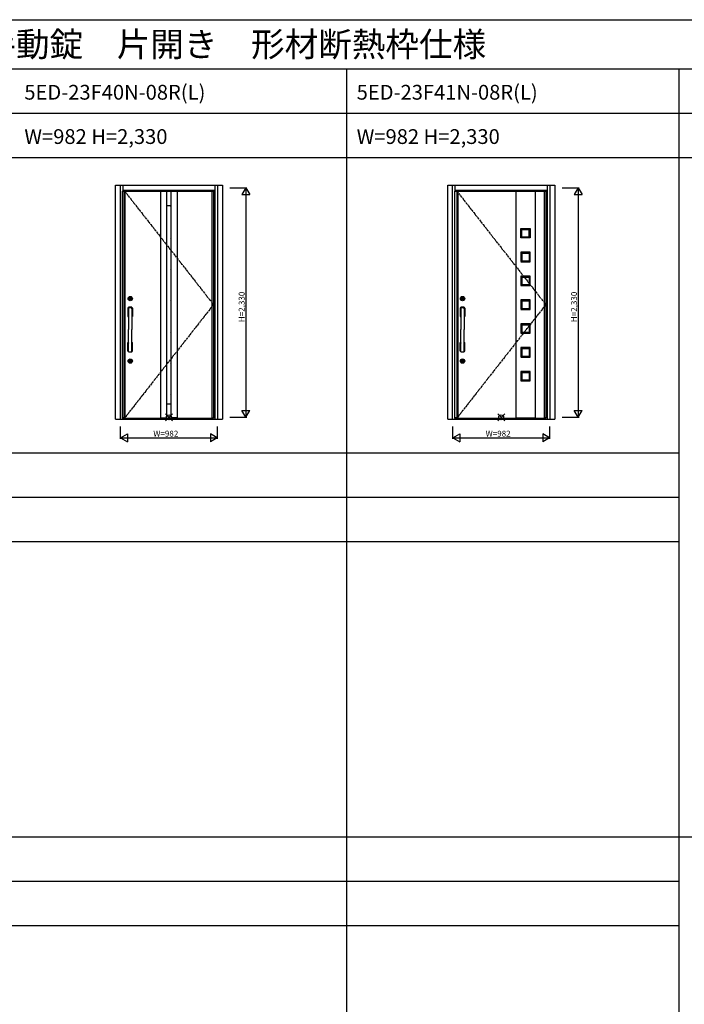
# Model space of a CAD drawing. Extents: x 0 to 27500, y 0 to 20000.
# Drawn here: x 13553 to 20303, y 10000 to 20000 of the extents above; entities that cross this region are included whole.
import ezdxf

# ---------------------------------------------------------------- set-up
doc = ezdxf.new("R2010")
doc.units = 0
doc.linetypes.add('PHANTOM', pattern=[15.5, 8, -1.5, 1.5, -1.5, 1.5, -1.5])
doc.layers.get('0').update_dxf_attribs({"linetype": 'CONTINUOUS'})
for name, color, linetype in [('YKK_A1', 4, 'CONTINUOUS'), ('YKK_A2', 3, 'CONTINUOUS'), ('YKK_F1', 7, 'CONTINUOUS'), ('YKK_IN', 1, 'CONTINUOUS'), ('YKK_N1', 2, 'CONTINUOUS')]:
    doc.layers.add(name, color=color, linetype=linetype)
doc.styles.get("Standard").update_dxf_attribs({"font": 'txt.shx', "bigfont": 'bigfont.shx'})

msp = doc.modelspace()

# ---------------------------------------------------------------- linework, layer by layer
at = {"layer": 'YKK_A1'}
for p, q in [((14592, 18260), (15521, 18260)), ((14592, 18260), (14592, 15953)), ((14592, 18257), (14617, 18257)), ((14611, 18260), (14611, 15953)), ((14617, 18260), (14617, 15953)), ((14619, 18260), (14619, 15953)), ((14983, 18260), (14983, 18257)), ((14983, 18257), (14983, 15956)), ((14983, 18257), (15045, 18257)), ((15045, 18260), (15045, 15953)), ((15045, 18259), (15089, 18259)), ((15089, 18260), (15089, 15953)), ((15151, 18257), (15089, 18257)), ((15151, 18260), (15151, 18257)), ((15151, 18257), (15151, 15956)), ((15504, 18260), (15504, 15953)), ((15504, 18257), (15521, 18257)), ((15521, 18260), (15521, 15953)), ((17967, 18260), (17967, 15953)), ((17967, 18260), (18896, 18260)), ((18002, 18257), (17967, 18257)), ((17992, 18260), (17992, 15953)), ((18002, 18260), (18002, 15953)), ((18590, 18257), (18590, 18260)), ((18791, 18257), (18590, 18257)), ((18590, 18257), (18590, 15956)), ((18791, 18260), (18791, 18257)), ((18791, 15956), (18791, 18257)), ((18879, 18260), (18879, 15953)), ((18879, 18257), (18896, 18257)), ((18896, 18260), (18896, 15953)), ((15045, 18113), (15089, 18113)), ((15081, 18098), (15081, 18098)), ((18643, 17786), (18643, 17878)), ((18644, 17880), (18737, 17880)), ((18653, 17794), (18653, 17870)), ((18653, 17870), (18728, 17870)), ((18728, 17794), (18728, 17870)), ((18738, 17879), (18738, 17786)), ((15081, 17780), (15081, 17780)), ((18737, 17784), (18644, 17784)), ((18653, 17794), (18728, 17794)), ((18643, 17636), (18643, 17544)), ((18737, 17638), (18644, 17638)), ((18653, 17628), (18653, 17552)), ((18653, 17628), (18728, 17628)), ((18728, 17628), (18728, 17552)), ((18738, 17543), (18738, 17636)), ((18644, 17542), (18737, 17542)), ((18653, 17552), (18728, 17552)), ((15081, 17462), (15081, 17462)), ((18643, 17394), (18643, 17302)), ((18737, 17396), (18644, 17396)), ((18644, 17300), (18737, 17300)), ((18653, 17386), (18653, 17310)), ((18653, 17386), (18728, 17386)), ((18653, 17310), (18728, 17310)), ((18728, 17386), (18728, 17310)), ((18738, 17301), (18738, 17394)), ((15081, 17145), (15081, 17145)), ((18643, 17152), (18643, 17060)), ((18737, 17154), (18644, 17154)), ((18653, 17144), (18653, 17068)), ((18653, 17144), (18728, 17144)), ((18728, 17144), (18728, 17068)), ((18738, 17059), (18738, 17152)), ((18644, 17058), (18737, 17058)), ((18653, 17068), (18728, 17068)), ((18643, 16910), (18643, 16818)), ((18737, 16912), (18644, 16912)), ((18653, 16902), (18653, 16826)), ((18653, 16902), (18728, 16902)), ((18728, 16902), (18728, 16826)), ((18738, 16817), (18738, 16910)), ((15081, 16828), (15081, 16828)), ((18644, 16816), (18737, 16816)), ((18653, 16826), (18728, 16826)), ((18643, 16668), (18643, 16576)), ((18737, 16670), (18644, 16670)), ((18653, 16660), (18653, 16584)), ((18653, 16660), (18728, 16660)), ((18728, 16660), (18728, 16584)), ((18738, 16575), (18738, 16668)), ((15081, 16510), (15081, 16510)), ((18644, 16574), (18737, 16574)), ((18653, 16584), (18728, 16584)), ((18643, 16426), (18643, 16334)), ((18737, 16428), (18644, 16428)), ((18653, 16418), (18653, 16342)), ((18653, 16418), (18728, 16418)), ((18728, 16418), (18728, 16342)), ((18738, 16333), (18738, 16426)), ((18644, 16332), (18737, 16332)), ((18653, 16342), (18728, 16342)), ((15081, 16192), (15081, 16192)), ((15045, 16099), (15089, 16099)), ((14617, 15956), (14592, 15956)), ((14592, 15953), (15521, 15953)), ((14983, 15956), (15045, 15956)), ((14983, 15953), (14983, 15956)), ((15045, 15954), (15089, 15954)), ((15151, 15956), (15089, 15956)), ((15151, 15953), (15151, 15956)), ((15504, 15956), (15521, 15956)), ((18002, 15956), (17967, 15956)), ((17967, 15953), (18896, 15953)), ((18590, 15956), (18791, 15956)), ((18590, 15956), (18590, 15953)), ((18791, 15953), (18791, 15956)), ((18896, 15956), (18879, 15956))]:
    msp.add_line(p, q, dxfattribs=at)
at = {"layer": 'YKK_A1', "linetype": 'PHANTOM', "ltscale": 2}
for p, q in [((14617, 18260), (15521, 17106)), ((17992, 18260), (18896, 17106)), ((15521, 17106), (14619, 15956)), ((18896, 17106), (17994, 15956))]:
    msp.add_line(p, q, dxfattribs=at)
at = {"layer": 'YKK_A1'}
for centre, major_axis, start_param, end_param in [((18644, 17878), (-1.06, 1.06), -0.7854, 0.7854), ((18737, 17879), (-0.707, 0.707), 3.92699, 5.49779), ((18644, 17786), (1.06, 1.06), 2.35619, 3.92699), ((18737, 17786), (-1.06, 1.06), 2.35619, 3.92699), ((18644, 17636), (-1.06, 1.06), -0.7854, 0.7854), ((18737, 17636), (1.06, 1.06), 5.49779, 7.06858), ((18644, 17544), (1.06, 1.06), 2.35619, 3.92699), ((18737, 17543), (0.707, 0.707), 3.92699, 5.49779), ((18644, 17394), (-1.06, 1.06), -0.7854, 0.7854), ((18644, 17302), (1.06, 1.06), 2.35619, 3.92699), ((18737, 17394), (1.06, 1.06), 5.49779, 7.06858), ((18737, 17301), (0.707, 0.707), 3.92699, 5.49779), ((18644, 17152), (1.06, 1.06), 0.7854, 2.35619), ((18737, 17152), (-1.06, 1.06), 3.92699, 5.49779), ((18644, 17060), (1.06, 1.06), 2.35619, 3.92699), ((18737, 17059), (0.707, 0.707), 3.92699, 5.49779), ((18644, 16910), (1.06, 1.06), 0.7854, 2.35619), ((18737, 16910), (-1.06, 1.06), 3.92699, 5.49779), ((18644, 16818), (1.06, 1.06), 2.35619, 3.92699), ((18737, 16817), (0.707, 0.707), 3.92699, 5.49779), ((18644, 16668), (-1.06, 1.06), -0.7854, 0.7854), ((18737, 16668), (1.06, 1.06), 5.49779, 7.06858), ((18644, 16576), (1.06, 1.06), 2.35619, 3.92699), ((18737, 16575), (-0.707, 0.707), 2.35619, 3.92699), ((18644, 16426), (-1.06, 1.06), -0.7854, 0.7854), ((18737, 16426), (1.06, 1.06), 5.49779, 7.06858), ((18644, 16334), (1.06, 1.06), 2.35619, 3.92699), ((18737, 16333), (0.707, 0.707), 3.92699, 5.49779)]:
    msp.add_ellipse(centre, major_axis=major_axis, ratio=1, start_param=start_param, end_param=end_param, dxfattribs=at)
at = {"layer": 'YKK_A2', "linetype": 'ByBlock'}
for p, q in [((14525, 15944), (14525, 18319)), ((14525, 18319), (15611, 18319)), ((14575, 15944), (14575, 18319)), ((14602, 18260), (14602, 18319)), ((15534, 18319), (15534, 15944)), ((15561, 18319), (15561, 15944)), ((15611, 18319), (15611, 15944)), ((17900, 15944), (17900, 18319)), ((17900, 18319), (18986, 18319)), ((17950, 15944), (17950, 18319)), ((17977, 18260), (17977, 18319)), ((18909, 18319), (18909, 15944)), ((18936, 18319), (18936, 15944)), ((18986, 18319), (18986, 15944)), ((14602, 18267), (15534, 18267)), ((15521, 18251), (15534, 18251)), ((17977, 18267), (18909, 18267)), ((18896, 18251), (18909, 18251)), ((14525, 15944), (15611, 15944)), ((14602, 15944), (14602, 15953)), ((14602, 15944), (15534, 15944)), ((15521, 15962), (15534, 15962)), ((17900, 15944), (18986, 15944)), ((17977, 15944), (17977, 15953)), ((17977, 15944), (18909, 15944)), ((18896, 15962), (18909, 15962))]:
    msp.add_line(p, q, dxfattribs=at)
at = {"layer": 'YKK_A2'}
for p, q in [((14671, 17169), (14669, 17169)), ((14669, 17166), (14669, 17169)), ((14671, 17166), (14669, 17166)), ((14671, 17167), (14671, 17168)), ((14672, 17169), (14673, 17169)), ((14672, 17169), (14672, 17169)), ((14672, 17166), (14673, 17166)), ((14672, 17166), (14672, 17166)), ((14673, 17169), (14674, 17169)), ((14673, 17166), (14674, 17166)), ((14674, 17169), (14674, 17169)), ((14674, 17169), (14674, 17169)), ((14674, 17168), (14674, 17168)), ((14674, 17166), (14674, 17167)), ((14674, 17166), (14674, 17167)), ((14674, 17167), (14674, 17167)), ((14674, 17166), (14676, 17166)), ((14677, 17169), (14675, 17169)), ((14675, 17168), (14675, 17168)), ((14675, 17168), (14675, 17168)), ((14676, 17167), (14676, 17167)), ((14676, 17167), (14676, 17167)), ((14677, 17169), (14677, 17168)), ((14678, 17169), (14677, 17169)), ((14677, 17169), (14677, 17168)), ((14677, 17168), (14677, 17168)), ((14677, 17167), (14677, 17167)), ((14677, 17166), (14677, 17166)), ((14678, 17166), (14677, 17166)), ((14677, 17166), (14677, 17166)), ((14679, 17169), (14678, 17169)), ((14679, 17166), (14678, 17166)), ((14679, 17169), (14679, 17169)), ((14679, 17166), (14679, 17166)), ((14682, 17169), (14680, 17169)), ((14680, 17167), (14680, 17168)), ((14682, 17166), (14680, 17166)), ((14682, 17166), (14682, 17169)), ((18046, 17169), (18044, 17169)), ((18044, 17166), (18044, 17169)), ((18046, 17166), (18044, 17166)), ((18046, 17167), (18046, 17168)), ((18047, 17169), (18048, 17169)), ((18047, 17169), (18047, 17169)), ((18047, 17166), (18048, 17166)), ((18047, 17166), (18047, 17166)), ((18048, 17169), (18049, 17169)), ((18048, 17166), (18049, 17166)), ((18049, 17169), (18049, 17169)), ((18049, 17169), (18049, 17169)), ((18049, 17168), (18049, 17168)), ((18049, 17166), (18049, 17167)), ((18049, 17166), (18049, 17167)), ((18049, 17167), (18049, 17167)), ((18049, 17166), (18051, 17166)), ((18052, 17169), (18050, 17169)), ((18050, 17168), (18050, 17168)), ((18050, 17168), (18050, 17168)), ((18051, 17167), (18051, 17167)), ((18051, 17167), (18051, 17167)), ((18052, 17169), (18052, 17168)), ((18053, 17169), (18052, 17169)), ((18052, 17169), (18052, 17168)), ((18052, 17168), (18052, 17168)), ((18052, 17167), (18052, 17167)), ((18052, 17166), (18052, 17166)), ((18053, 17166), (18052, 17166)), ((18052, 17166), (18052, 17166)), ((18054, 17169), (18053, 17169)), ((18054, 17166), (18053, 17166)), ((18054, 17169), (18054, 17169)), ((18054, 17166), (18054, 17166)), ((18057, 17169), (18055, 17169)), ((18055, 17167), (18055, 17168)), ((18057, 17166), (18055, 17166)), ((18057, 17166), (18057, 17169)), ((14651, 17071), (14651, 16985)), ((14655, 17070), (14652, 17071)), ((14654, 17069), (14654, 16988)), ((14657, 17080), (14657, 17078)), ((14657, 17070), (14657, 16988)), ((14657, 17067), (14658, 17066)), ((14658, 17078), (14693, 17078)), ((14658, 17078), (14658, 16853)), ((14658, 17065), (14658, 16990)), ((14692, 17078), (14692, 16853)), ((14693, 17080), (14693, 17078)), ((14693, 17066), (14694, 17067)), ((14693, 17065), (14693, 16990)), ((14694, 17070), (14694, 16988)), ((14698, 17071), (14696, 17070)), ((14697, 17069), (14697, 16988)), ((14699, 17071), (14699, 16985)), ((18026, 17071), (18026, 16985)), ((18030, 17070), (18027, 17071)), ((18029, 17069), (18029, 16988)), ((18032, 17080), (18032, 17078)), ((18032, 17070), (18032, 16988)), ((18032, 17067), (18033, 17066)), ((18033, 17078), (18068, 17078)), ((18033, 17078), (18033, 16853)), ((18033, 17065), (18033, 16990)), ((18067, 17078), (18067, 16853)), ((18068, 17080), (18068, 17078)), ((18068, 17066), (18069, 17067)), ((18068, 17065), (18068, 16990)), ((18069, 17070), (18069, 16988)), ((18073, 17071), (18071, 17070)), ((18072, 17069), (18072, 16988)), ((18074, 17071), (18074, 16985)), ((14655, 16987), (14652, 16985)), ((14652, 16984), (14658, 16984)), ((14655, 16987), (14656, 16987)), ((14657, 16989), (14658, 16990)), ((14692, 16984), (14698, 16984)), ((14694, 16989), (14693, 16990)), ((14695, 16987), (14696, 16987)), ((14696, 16987), (14698, 16985)), ((18030, 16987), (18027, 16985)), ((18027, 16984), (18033, 16984)), ((18030, 16987), (18031, 16987)), ((18032, 16989), (18033, 16990)), ((18067, 16984), (18073, 16984)), ((18069, 16989), (18068, 16990)), ((18070, 16987), (18071, 16987)), ((18071, 16987), (18073, 16985)), ((14658, 16628), (14658, 16853)), ((14692, 16628), (14692, 16853)), ((18033, 16628), (18033, 16853)), ((18067, 16628), (18067, 16853)), ((14651, 16635), (14651, 16721)), ((14652, 16722), (14658, 16722)), ((14655, 16719), (14652, 16721)), ((14654, 16637), (14654, 16718)), ((14655, 16719), (14656, 16719)), ((14657, 16636), (14657, 16718)), ((14657, 16717), (14658, 16716)), ((14658, 16641), (14658, 16716)), ((14692, 16722), (14698, 16722)), ((14694, 16717), (14693, 16716)), ((14693, 16641), (14693, 16716)), ((14694, 16636), (14694, 16718)), ((14695, 16719), (14696, 16719)), ((14696, 16719), (14698, 16721)), ((14697, 16637), (14697, 16718)), ((14699, 16635), (14699, 16721)), ((18026, 16635), (18026, 16721)), ((18027, 16722), (18033, 16722)), ((18030, 16719), (18027, 16721)), ((18029, 16637), (18029, 16718)), ((18030, 16719), (18031, 16719)), ((18032, 16636), (18032, 16718)), ((18032, 16717), (18033, 16716)), ((18033, 16641), (18033, 16716)), ((18067, 16722), (18073, 16722)), ((18069, 16717), (18068, 16716)), ((18068, 16641), (18068, 16716)), ((18069, 16636), (18069, 16718)), ((18070, 16719), (18071, 16719)), ((18071, 16719), (18073, 16721)), ((18072, 16637), (18072, 16718)), ((18074, 16635), (18074, 16721)), ((14655, 16636), (14652, 16635)), ((14657, 16639), (14658, 16640)), ((14657, 16626), (14657, 16628)), ((14658, 16628), (14693, 16628)), ((14693, 16640), (14694, 16639)), ((14693, 16626), (14693, 16628)), ((14698, 16635), (14696, 16636)), ((18030, 16636), (18027, 16635)), ((18032, 16639), (18033, 16640)), ((18032, 16626), (18032, 16628)), ((18033, 16628), (18068, 16628)), ((18068, 16640), (18069, 16639)), ((18068, 16626), (18068, 16628)), ((18073, 16635), (18071, 16636)), ((14671, 16534), (14669, 16534)), ((14669, 16531), (14669, 16534)), ((14671, 16531), (14669, 16531)), ((14671, 16532), (14671, 16533)), ((14672, 16534), (14673, 16534)), ((14672, 16534), (14672, 16534)), ((14672, 16531), (14673, 16531)), ((14672, 16531), (14672, 16531)), ((14673, 16534), (14674, 16534)), ((14673, 16531), (14674, 16531)), ((14674, 16534), (14674, 16534)), ((14674, 16534), (14674, 16534)), ((14674, 16533), (14674, 16533)), ((14674, 16531), (14674, 16532)), ((14674, 16531), (14674, 16532)), ((14674, 16532), (14674, 16532)), ((14674, 16531), (14676, 16531)), ((14677, 16534), (14675, 16534)), ((14675, 16533), (14675, 16533)), ((14675, 16533), (14675, 16533)), ((14676, 16532), (14676, 16532)), ((14676, 16532), (14676, 16532)), ((14677, 16534), (14677, 16533)), ((14678, 16534), (14677, 16534)), ((14677, 16534), (14677, 16533)), ((14677, 16533), (14677, 16533)), ((14677, 16532), (14677, 16532)), ((14677, 16531), (14677, 16531)), ((14678, 16531), (14677, 16531)), ((14677, 16531), (14677, 16531)), ((14679, 16534), (14678, 16534)), ((14679, 16531), (14678, 16531)), ((14679, 16534), (14679, 16534)), ((14679, 16531), (14679, 16531)), ((14682, 16534), (14680, 16534)), ((14680, 16532), (14680, 16533)), ((14682, 16531), (14680, 16531)), ((14682, 16531), (14682, 16534)), ((18046, 16534), (18044, 16534)), ((18044, 16531), (18044, 16534)), ((18046, 16531), (18044, 16531)), ((18046, 16532), (18046, 16533)), ((18047, 16534), (18048, 16534)), ((18047, 16534), (18047, 16534)), ((18047, 16531), (18048, 16531)), ((18047, 16531), (18047, 16531)), ((18048, 16534), (18049, 16534)), ((18048, 16531), (18049, 16531)), ((18049, 16534), (18049, 16534)), ((18049, 16534), (18049, 16534)), ((18049, 16533), (18049, 16533)), ((18049, 16531), (18049, 16532)), ((18049, 16531), (18049, 16532)), ((18049, 16532), (18049, 16532)), ((18049, 16531), (18051, 16531)), ((18052, 16534), (18050, 16534)), ((18050, 16533), (18050, 16533)), ((18050, 16533), (18050, 16533)), ((18051, 16532), (18051, 16532)), ((18051, 16532), (18051, 16532)), ((18052, 16534), (18052, 16533)), ((18053, 16534), (18052, 16534)), ((18052, 16534), (18052, 16533)), ((18052, 16533), (18052, 16533)), ((18052, 16532), (18052, 16532)), ((18052, 16531), (18052, 16531)), ((18053, 16531), (18052, 16531)), ((18052, 16531), (18052, 16531)), ((18054, 16534), (18053, 16534)), ((18054, 16531), (18053, 16531)), ((18054, 16534), (18054, 16534)), ((18054, 16531), (18054, 16531)), ((18057, 16534), (18055, 16534)), ((18055, 16532), (18055, 16533)), ((18057, 16531), (18055, 16531)), ((18057, 16531), (18057, 16534))]:
    msp.add_line(p, q, dxfattribs=at)
for centre, radius in [((14675, 17168), 22), ((14675, 17168), 17), ((14675, 17168), 14), ((14675, 17168), 14.4), ((14675, 17168), 11.1), ((14675, 17168), 10.9), ((14675, 17168), 9.9), ((14675, 17168), 4.3), ((18050, 17168), 22), ((18050, 17168), 17), ((18050, 17168), 14), ((18050, 17168), 14.4), ((18050, 17168), 11.1), ((18050, 17168), 10.9), ((18050, 17168), 9.9), ((18050, 17168), 4.3), ((14675, 16533), 22), ((14675, 16533), 17), ((14675, 16533), 14), ((14675, 16533), 14.4), ((14675, 16533), 11.1), ((14675, 16533), 10.9), ((14675, 16533), 9.9), ((14675, 16533), 4.3), ((18050, 16533), 22), ((18050, 16533), 17), ((18050, 16533), 14), ((18050, 16533), 14.4), ((18050, 16533), 11.1), ((18050, 16533), 10.9), ((18050, 16533), 9.9), ((18050, 16533), 4.3)]:
    msp.add_circle(centre, radius, dxfattribs=at)
for centre, radius, start, end in [((14675, 17168), 5.65, 163.02, 196.9797), ((14675, 17168), 4.5, 21.5102, 158.4898), ((14672, 17168), 0.3, 90, 180), ((14672, 17167), 0.3, 180, 270), ((14675, 17168), 4.5, 201.5102, 338.4898), ((14672, 17169), 0.2, 270, 305), ((14672, 17166), 0.2, 55, 90), ((14674, 17168), 0.3, 22, 90), ((14675, 17168), 0.15, 202, 270), ((14674, 17167), 0.2, 90, 165), ((14674, 17167), 0.2, 20, 90), ((14675, 17168), 0.3, 90, 170), ((14675, 17168), 0.15, 270, 350), ((14676, 17167), 0.15, 22, 90), ((14676, 17167), 0.15, 90, 170), ((14676, 17167), 0.3, 270, 350), ((14677, 17168), 0.2, 270, 345), ((14677, 17168), 0.2, 200, 270), ((14677, 17167), 0.3, 202, 270), ((14679, 17169), 0.2, 235, 270), ((14679, 17168), 0.3, 0, 90), ((14679, 17167), 0.3, 270, 0), ((14679, 17166), 0.2, 90, 125), ((14675, 17168), 5.65, 343.0203, 16.98), ((18050, 17168), 5.65, 163.02, 196.9797), ((18050, 17168), 4.5, 21.5102, 158.4898), ((18047, 17168), 0.3, 90, 180), ((18047, 17167), 0.3, 180, 270), ((18050, 17168), 4.5, 201.5102, 338.4898), ((18047, 17169), 0.2, 270, 305), ((18047, 17166), 0.2, 55, 90), ((18049, 17168), 0.3, 22, 90), ((18050, 17168), 0.15, 202, 270), ((18049, 17167), 0.2, 90, 165), ((18049, 17167), 0.2, 20, 90), ((18050, 17168), 0.3, 90, 170), ((18050, 17168), 0.15, 270, 350), ((18051, 17167), 0.15, 22, 90), ((18051, 17167), 0.15, 90, 170), ((18051, 17167), 0.3, 270, 350), ((18052, 17168), 0.2, 270, 345), ((18052, 17168), 0.2, 200, 270), ((18052, 17167), 0.3, 202, 270), ((18054, 17169), 0.2, 235, 270), ((18054, 17168), 0.3, 0, 90), ((18054, 17167), 0.3, 270, 0), ((18054, 17166), 0.2, 90, 125), ((18050, 17168), 5.65, 343.0203, 16.98), ((14652, 17071), 1, 112.944, 180), ((14675, 17017), 60, 106.4592, 112.944), ((14655, 17069), 1, 111.0442, 180), ((14675, 17017), 57.2, 107.299, 111.0442), ((14656, 17070), 1, 0, 110.3137), ((14658, 17080), 1, 93.0146, 180), ((14658, 17078), 0.3, 180, 270), ((14675, 17027), 43.4, 113.0329, 115.2002), ((14675, 16757), 324, 86.9854, 93.0146), ((14659, 17065), 0.5, 120.3994, 180), ((14675, 17036), 34, 120, 120.3994), ((14675, 17017), 60, 67.056, 73.5408), ((14675, 17017), 57.2, 68.9558, 72.701), ((14675, 17027), 43.4, 64.7998, 66.9671), ((14675, 17036), 34, 59.6006, 60), ((14692, 17080), 1, 0, 86.9854), ((14693, 17078), 0.3, 270, 0), ((14692, 17065), 0.5, 0, 59.6006), ((14695, 17070), 1, 69.6863, 180), ((14696, 17069), 1, 0, 68.9558), ((14698, 17071), 1, 0, 67.056), ((18027, 17071), 1, 112.944, 180), ((18050, 17017), 60, 106.4592, 112.944), ((18030, 17069), 1, 111.0442, 180), ((18050, 17017), 57.2, 107.299, 111.0442), ((18031, 17070), 1, 0, 110.3137), ((18033, 17080), 1, 93.0146, 180), ((18033, 17078), 0.3, 180, 270), ((18050, 17027), 43.4, 113.0329, 115.2002), ((18050, 16757), 324, 86.9854, 93.0146), ((18034, 17065), 0.5, 120.3994, 180), ((18050, 17036), 34, 120, 120.3994), ((18050, 17017), 60, 67.056, 73.5408), ((18050, 17017), 57.2, 68.9558, 72.701), ((18050, 17027), 43.4, 64.7998, 66.9671), ((18050, 17036), 34, 59.6006, 60), ((18067, 17080), 1, 0, 86.9854), ((18068, 17078), 0.3, 270, 0), ((18067, 17065), 0.5, 0, 59.6006), ((18070, 17070), 1, 69.6863, 180), ((18071, 17069), 1, 0, 68.9558), ((18073, 17071), 1, 0, 67.056), ((14652, 16985), 1, 180, 270), ((14655, 16988), 1, 180, 270), ((14656, 16988), 1, 270, 0), ((14675, 17197), 211, 264.7914, 265.3802), ((14675, 16778), 211, 94.6198, 95.0284), ((14659, 16990), 0.5, 180, 270), ((14692, 16990), 0.5, 270, 0), ((14675, 16778), 211, 84.9716, 85.3802), ((14675, 17197), 211, 274.6198, 275.2086), ((14695, 16988), 1, 180, 270), ((14696, 16988), 1, 270, 0), ((14698, 16985), 1, 270, 0), ((18027, 16985), 1, 180, 270), ((18030, 16988), 1, 180, 270), ((18031, 16988), 1, 270, 0), ((18050, 17197), 211, 264.7914, 265.3802), ((18050, 16778), 211, 94.6198, 95.0284), ((18034, 16990), 0.5, 180, 270), ((18067, 16990), 0.5, 270, 0), ((18050, 16778), 211, 84.9716, 85.3802), ((18050, 17197), 211, 274.6198, 275.2086), ((18070, 16988), 1, 180, 270), ((18071, 16988), 1, 270, 0), ((18073, 16985), 1, 270, 0), ((14652, 16721), 1, 90, 180), ((14655, 16718), 1, 90, 180), ((14656, 16718), 1, 0, 90), ((14675, 16509), 211, 94.6198, 95.2086), ((14675, 16928), 211, 264.9716, 265.3802), ((14659, 16716), 0.5, 90, 180), ((14675, 16509), 211, 84.7914, 85.3802), ((14675, 16928), 211, 274.6198, 275.0284), ((14692, 16716), 0.5, 0, 90), ((14695, 16718), 1, 90, 180), ((14696, 16718), 1, 0, 90), ((14698, 16721), 1, 0, 90), ((18027, 16721), 1, 90, 180), ((18030, 16718), 1, 90, 180), ((18031, 16718), 1, 0, 90), ((18050, 16509), 211, 94.6198, 95.2086), ((18050, 16928), 211, 264.9716, 265.3802), ((18034, 16716), 0.5, 90, 180), ((18050, 16509), 211, 84.7914, 85.3802), ((18050, 16928), 211, 274.6198, 275.0284), ((18067, 16716), 0.5, 0, 90), ((18070, 16718), 1, 90, 180), ((18071, 16718), 1, 0, 90), ((18073, 16721), 1, 0, 90), ((14652, 16635), 1, 180, 247.056), ((14675, 16689), 60, 247.056, 253.5408), ((14655, 16637), 1, 180, 248.9558), ((14675, 16689), 57.2, 248.9558, 252.701), ((14656, 16636), 1, 249.6863, 0), ((14675, 16679), 43.4, 244.7998, 246.9671), ((14658, 16628), 0.3, 90, 180), ((14658, 16626), 1, 180, 266.9854), ((14659, 16641), 0.5, 180, 239.6006), ((14675, 16669), 34, 239.6006, 240), ((14675, 16949), 324, 266.9854, 273.0146), ((14675, 16669), 34, 300, 300.3994), ((14675, 16679), 43.4, 293.0329, 295.2002), ((14675, 16689), 57.2, 287.299, 291.0442), ((14675, 16689), 60, 286.4592, 292.944), ((14692, 16641), 0.5, 300.3994, 0), ((14693, 16628), 0.3, 0, 90), ((14692, 16626), 1, 273.0146, 0), ((14695, 16636), 1, 180, 290.3137), ((14696, 16637), 1, 291.0442, 0), ((14698, 16635), 1, 292.944, 0), ((18027, 16635), 1, 180, 247.056), ((18050, 16689), 60, 247.056, 253.5408), ((18030, 16637), 1, 180, 248.9558), ((18050, 16689), 57.2, 248.9558, 252.701), ((18031, 16636), 1, 249.6863, 0), ((18050, 16679), 43.4, 244.7998, 246.9671), ((18033, 16628), 0.3, 90, 180), ((18033, 16626), 1, 180, 266.9854), ((18034, 16641), 0.5, 180, 239.6006), ((18050, 16669), 34, 239.6006, 240), ((18050, 16949), 324, 266.9854, 273.0146), ((18050, 16669), 34, 300, 300.3994), ((18050, 16679), 43.4, 293.0329, 295.2002), ((18050, 16689), 57.2, 287.299, 291.0442), ((18050, 16689), 60, 286.4592, 292.944), ((18067, 16641), 0.5, 300.3994, 0), ((18068, 16628), 0.3, 0, 90), ((18067, 16626), 1, 273.0146, 0), ((18070, 16636), 1, 180, 290.3137), ((18071, 16637), 1, 291.0442, 0), ((18073, 16635), 1, 292.944, 0), ((14675, 16533), 5.65, 163.02, 196.9797), ((14675, 16533), 4.5, 21.5102, 158.4898), ((14672, 16533), 0.3, 90, 180), ((14672, 16532), 0.3, 180, 270), ((14675, 16533), 4.5, 201.5102, 338.4898), ((14672, 16534), 0.2, 270, 305), ((14672, 16531), 0.2, 55, 90), ((14674, 16533), 0.3, 22, 90), ((14675, 16533), 0.15, 202, 270), ((14674, 16532), 0.2, 90, 165), ((14674, 16532), 0.2, 20, 90), ((14675, 16533), 0.3, 90, 170), ((14675, 16533), 0.15, 270, 350), ((14676, 16532), 0.15, 22, 90), ((14676, 16532), 0.15, 90, 170), ((14676, 16532), 0.3, 270, 350), ((14677, 16533), 0.2, 270, 345), ((14677, 16533), 0.2, 200, 270), ((14677, 16532), 0.3, 202, 270), ((14679, 16534), 0.2, 235, 270), ((14679, 16533), 0.3, 0, 90), ((14679, 16532), 0.3, 270, 0), ((14679, 16531), 0.2, 90, 125), ((14675, 16533), 5.65, 343.0203, 16.98), ((18050, 16533), 5.65, 163.02, 196.9797), ((18050, 16533), 4.5, 21.5102, 158.4898), ((18047, 16533), 0.3, 90, 180), ((18047, 16532), 0.3, 180, 270), ((18050, 16533), 4.5, 201.5102, 338.4898), ((18047, 16534), 0.2, 270, 305), ((18047, 16531), 0.2, 55, 90), ((18049, 16533), 0.3, 22, 90), ((18050, 16533), 0.15, 202, 270), ((18049, 16532), 0.2, 90, 165), ((18049, 16532), 0.2, 20, 90), ((18050, 16533), 0.3, 90, 170), ((18050, 16533), 0.15, 270, 350), ((18051, 16532), 0.15, 22, 90), ((18051, 16532), 0.15, 90, 170), ((18051, 16532), 0.3, 270, 350), ((18052, 16533), 0.2, 270, 345), ((18052, 16533), 0.2, 200, 270), ((18052, 16532), 0.3, 202, 270), ((18054, 16534), 0.2, 235, 270), ((18054, 16533), 0.3, 0, 90), ((18054, 16532), 0.3, 270, 0), ((18054, 16531), 0.2, 90, 125), ((18050, 16533), 5.65, 343.0203, 16.98)]:
    msp.add_arc(centre, radius, start, end, dxfattribs=at)
at = {"layer": 'YKK_F1'}
for p, q in [((0, 20000), (27500, 20000)), ((0, 19500), (27000, 19500)), ((16875, 0), (16875, 19500)), ((20250, 0), (20250, 19500)), ((0, 19050), (27000, 19050)), ((0, 18600), (27000, 18600)), ((0, 15600), (20250, 15600)), ((0, 15150), (20250, 15150)), ((0, 14700), (20250, 14700)), ((0, 11700), (27000, 11700)), ((0, 11250), (20250, 11250)), ((0, 10800), (20250, 10800))]:
    msp.add_line(p, q, dxfattribs=at)
at = {"layer": 'YKK_IN'}
for p, q in [((15033, 15927), (15104, 15997)), ((15033, 15997), (15104, 15927)), ((18408, 15927), (18479, 15997)), ((18408, 15997), (18479, 15927))]:
    msp.add_line(p, q, dxfattribs=at)
for centre in [(15068, 15962), (18443, 15962)]:
    msp.add_circle(centre, 25, dxfattribs=at)
at = {"layer": 'YKK_N1'}
for p, q in [((15686, 18292), (15859, 18292)), ((15849, 18292), (15809, 18223)), ((15809, 18223), (15889, 18223)), ((15849, 18292), (15849, 15962)), ((15849, 18292), (15889, 18223)), ((19061, 18292), (19234, 18292)), ((19224, 18292), (19184, 18223)), ((19184, 18223), (19264, 18223)), ((19224, 18292), (19224, 15962)), ((19224, 18292), (19264, 18223)), ((15809, 16031), (15889, 16031)), ((15849, 15962), (15809, 16031)), ((15849, 15962), (15889, 16031)), ((19184, 16031), (19264, 16031)), ((19224, 15962), (19184, 16031)), ((19224, 15962), (19264, 16031)), ((15686, 15962), (15859, 15962)), ((19061, 15962), (19234, 15962)), ((14577, 15744), (14577, 15869)), ((15559, 15869), (15559, 15744)), ((17952, 15744), (17952, 15869)), ((18934, 15869), (18934, 15744)), ((14577, 15754), (14647, 15794)), ((14577, 15754), (15559, 15754)), ((14577, 15754), (14647, 15714)), ((14647, 15794), (14647, 15714)), ((15559, 15754), (15490, 15794)), ((15490, 15794), (15490, 15714)), ((15559, 15754), (15490, 15714)), ((17952, 15754), (18022, 15794)), ((17952, 15754), (18934, 15754)), ((17952, 15754), (18022, 15714)), ((18022, 15794), (18022, 15714)), ((18934, 15754), (18865, 15794)), ((18865, 15794), (18865, 15714)), ((18934, 15754), (18865, 15714))]:
    msp.add_line(p, q, dxfattribs=at)

# ---------------------------------------------------------------- texts
for s, height, p in [('INＢＤ５０＿０６\u3000高断熱玄関ドア  イノベスト\u3000ＩｎｎｏＢｅｓｔＤ５０ Basic\u3000手動錠\u3000片開き\u3000形材断熱枠仕様', 250, (500, 19625)), ('5ED-23F40N-08R(L)', 150, (13600, 19188)), ('5ED-23F41N-08R(L)', 150, (16975, 19188)), ('W=982 H=2,330', 150, (13600, 18738)), ('W=982 H=2,330', 150, (16975, 18738))]:
    msp.add_text(s, height=height).set_placement(p)
for p in [(15837, 16928), (19212, 16928)]:
    msp.add_text('H=2,330', height=60, rotation=90, dxfattribs=at).set_placement(p)
for p in [(14910, 15766), (18285, 15766)]:
    msp.add_text('W=982', height=60, dxfattribs=at).set_placement(p)

doc.saveas('drawing.dxf')
